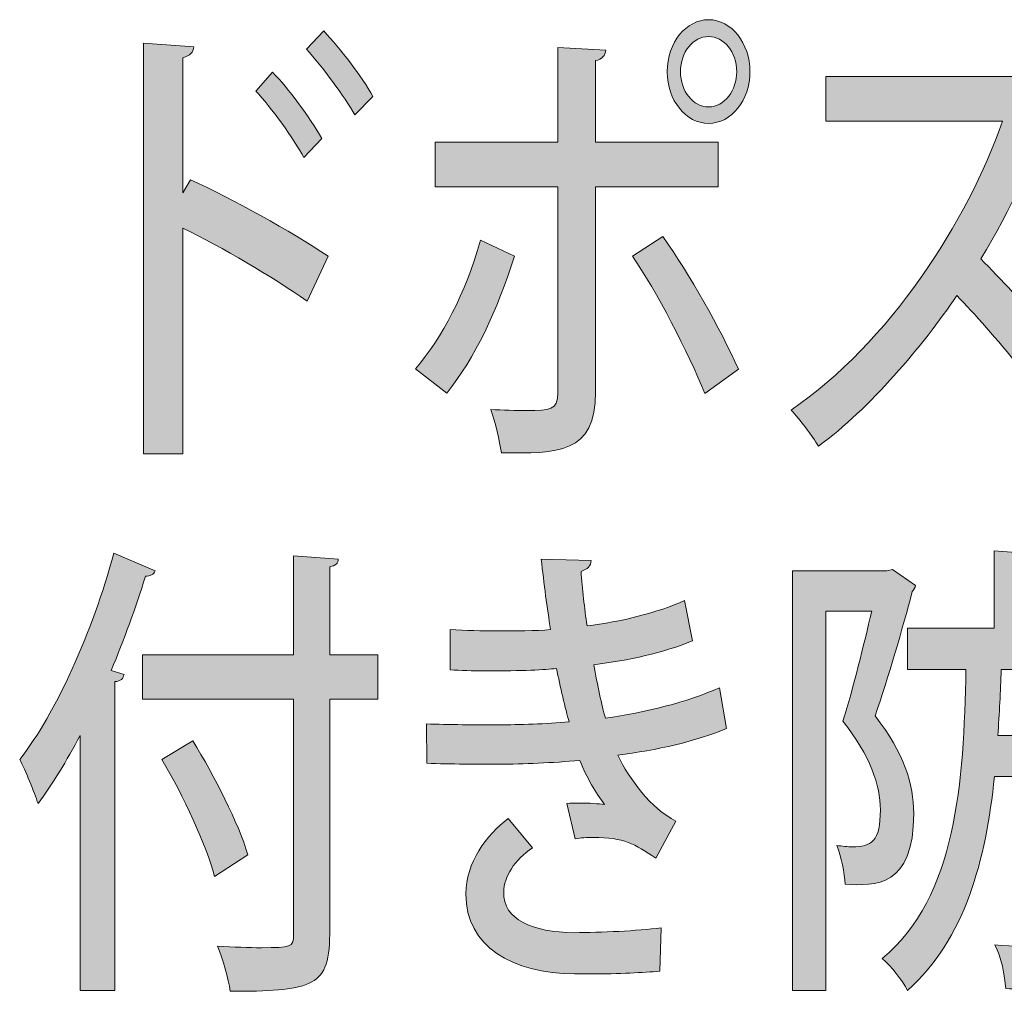
# Model space of a CAD drawing. Units: inches. Extents: x 18 to 195, y -286 to -14.
# Drawn here: x 120 to 127, y -273 to -266 of the extents above; entities that cross this region are included whole.
import ezdxf

# ---------------------------------------------------------------- set-up
doc = ezdxf.new("R2010")
doc.units = ezdxf.units.IN
doc.header["$MEASUREMENT"] = 0
doc.layers.add('レイヤー 1', color=7, linetype='Continuous')

# ---------------------------------------------------------------- blocks, each defined once
blk = doc.blocks.new('block 40')
at = {"layer": 'レイヤー 1'}
h = blk.add_hatch(color=18, dxfattribs=at)
h.dxf.hatch_style = 2
edge = h.paths.add_edge_path()
edge.add_spline(control_points=[(123.5566, -267.6095), (123.4398, -267.9781), (123.2876, -268.302), (123.0971, -268.5369), (123.0971, -268.5369), (122.8859, -268.3719), (122.8859, -268.3719), (123.0664, -268.159), (123.2238, -267.8669), (123.3255, -267.5017), (123.3255, -267.5017), (123.5566, -267.6095), (123.5566, -267.6095)], knot_values=[0, 0, 0, 0, 1, 1, 1, 2, 2, 2, 3, 3, 3, 4, 4, 4, 4], degree=3, periodic=1)
edge = h.paths.add_edge_path()
edge.add_spline(control_points=[(124.1054, -267.1396), (124.1054, -267.1396), (124.1054, -268.5273), (124.1054, -268.5273), (124.1054, -268.9496), (123.8464, -268.9465), (123.4677, -268.9403), (123.455, -268.8577), (123.4271, -268.7371), (123.3968, -268.6482), (123.4729, -268.6513), (123.567, -268.6544), (123.6407, -268.6544), (123.7957, -268.6544), (123.8491, -268.6544), (123.8491, -268.5338), (123.8491, -268.5338), (123.8491, -267.1396), (123.8491, -267.1396), (123.8491, -267.1396), (123.0182, -267.1396), (123.0182, -267.1396), (123.0182, -267.1396), (123.0182, -266.8378), (123.0182, -266.8378), (123.0182, -266.8378), (123.8491, -266.8378), (123.8491, -266.8378), (123.8491, -266.8378), (123.8491, -266.1963), (123.8491, -266.1963), (123.8491, -266.1963), (124.1743, -266.2153), (124.1743, -266.2153), (124.1692, -266.2504), (124.1513, -266.279), (124.1054, -266.2852), (124.1054, -266.2852), (124.1054, -266.8378), (124.1054, -266.8378), (124.1054, -266.8378), (124.934, -266.8378), (124.934, -266.8378), (124.934, -266.8378), (124.934, -267.1396), (124.934, -267.1396), (124.934, -267.1396), (124.1054, -267.1396), (124.1054, -267.1396)], knot_values=[0, 0, 0, 0, 1, 1, 1, 2, 2, 2, 3, 3, 3, 4, 4, 4, 5, 5, 5, 6, 6, 6, 7, 7, 7, 8, 8, 8, 9, 9, 9, 10, 10, 10, 11, 11, 11, 12, 12, 12, 13, 13, 13, 14, 14, 14, 15, 15, 15, 16, 16, 16, 16], degree=3, periodic=1)
edge = h.paths.add_edge_path()
edge.add_spline(control_points=[(124.5605, -267.4762), (124.7435, -267.7335), (124.9467, -268.0987), (125.0735, -268.375), (125.0735, -268.375), (124.8451, -268.54), (124.8451, -268.54), (124.7331, -268.2606), (124.5147, -267.8414), (124.3545, -267.6095), (124.3545, -267.6095), (124.5605, -267.4762), (124.5605, -267.4762)], knot_values=[0, 0, 0, 0, 1, 1, 1, 2, 2, 2, 3, 3, 3, 4, 4, 4, 4], degree=3, periodic=1)
edge = h.paths.add_edge_path()
edge.add_spline(control_points=[(124.8702, -266.0089), (125.0253, -266.0089), (125.15, -266.1677), (125.15, -266.3613), (125.15, -266.5553), (125.0253, -266.7107), (124.8702, -266.7107), (124.7152, -266.7107), (124.5908, -266.5553), (124.5908, -266.3613), (124.5908, -266.1612), (124.7204, -266.0089), (124.8702, -266.0089)], knot_values=[0, 0, 0, 0, 1, 1, 1, 2, 2, 2, 3, 3, 3, 4, 4, 4, 4], degree=3, periodic=1)
edge = h.paths.add_edge_path()
edge.add_spline(control_points=[(125.0608, -266.3613), (125.0608, -266.228), (124.9746, -266.1233), (124.8702, -266.1233), (124.7662, -266.1233), (124.6797, -266.228), (124.6797, -266.3613), (124.6797, -266.4916), (124.7662, -266.5997), (124.8702, -266.5997), (124.9795, -266.5997), (125.0608, -266.4854), (125.0608, -266.3613)], knot_values=[0, 0, 0, 0, 1, 1, 1, 2, 2, 2, 3, 3, 3, 4, 4, 4, 4], degree=3, periodic=1)
h = blk.add_hatch(color=18, dxfattribs=at)
h.dxf.hatch_style = 2
edge = h.paths.add_edge_path()
edge.add_spline(control_points=[(122.1524, -267.9144), (121.9188, -267.7494), (121.5757, -267.5492), (121.3115, -267.419), (121.3115, -267.419), (121.3115, -268.9465), (121.3115, -268.9465), (121.3115, -268.9465), (121.0448, -268.9465), (121.0448, -268.9465), (121.0448, -268.9465), (121.0448, -266.1677), (121.0448, -266.1677), (121.0448, -266.1677), (121.3852, -266.1932), (121.3852, -266.1932), (121.3828, -266.228), (121.3597, -266.2535), (121.3115, -266.2663), (121.3115, -266.2663), (121.3115, -267.1809), (121.3115, -267.1809), (121.3115, -267.1809), (121.3624, -267.0921), (121.3624, -267.0921), (121.6518, -267.2254), (122.038, -267.4379), (122.2947, -267.6095), (122.2947, -267.6095), (122.1524, -267.9144), (122.1524, -267.9144)], knot_values=[0, 0, 0, 0, 1, 1, 1, 2, 2, 2, 3, 3, 3, 4, 4, 4, 5, 5, 5, 6, 6, 6, 7, 7, 7, 8, 8, 8, 9, 9, 9, 10, 10, 10, 10], degree=3, periodic=1)
edge = h.paths.add_edge_path()
edge.add_spline(control_points=[(121.9188, -266.3644), (122.0256, -266.4726), (122.1703, -266.6693), (122.2516, -266.8123), (122.2516, -266.8123), (122.1297, -266.9425), (122.1297, -266.9425), (122.0611, -266.8123), (121.9085, -266.6028), (121.8045, -266.4916), (121.8045, -266.4916), (121.9188, -266.3644), (121.9188, -266.3644)], knot_values=[0, 0, 0, 0, 1, 1, 1, 2, 2, 2, 3, 3, 3, 4, 4, 4, 4], degree=3, periodic=1)
edge = h.paths.add_edge_path()
edge.add_spline(control_points=[(122.2644, -266.0851), (122.376, -266.2056), (122.5234, -266.3899), (122.5972, -266.5298), (122.5972, -266.5298), (122.4752, -266.6535), (122.4752, -266.6535), (122.4039, -266.5298), (122.254, -266.3235), (122.1476, -266.2091), (122.1476, -266.2091), (122.2644, -266.0851), (122.2644, -266.0851)], knot_values=[0, 0, 0, 0, 1, 1, 1, 2, 2, 2, 3, 3, 3, 4, 4, 4, 4], degree=3, periodic=1)
h = blk.add_hatch(color=18, dxfattribs=at)
h.dxf.hatch_style = 2
edge = h.paths.add_edge_path()
edge.add_spline(control_points=[(127.2477, -266.514), (127.2377, -266.536), (127.225, -266.5488), (127.2046, -266.5584), (127.0648, -266.9649), (126.9201, -267.2857), (126.7141, -267.6285), (126.9759, -267.8923), (127.3721, -268.3399), (127.6036, -268.6544), (127.6036, -268.6544), (127.38, -268.8959), (127.38, -268.8959), (127.1716, -268.5879), (126.7878, -268.1177), (126.5514, -267.8765), (126.3203, -268.2162), (125.962, -268.6417), (125.614, -268.8959), (125.5734, -268.826), (125.4869, -268.7147), (125.4287, -268.6513), (126.0915, -268.2003), (126.6279, -267.3714), (126.8591, -266.6948), (126.8591, -266.6948), (125.6647, -266.6948), (125.6647, -266.6948), (125.6647, -266.6948), (125.6647, -266.393), (125.6647, -266.393), (125.6647, -266.393), (126.9986, -266.393), (126.9986, -266.393), (126.9986, -266.393), (127.0444, -266.3741), (127.0444, -266.3741), (127.0444, -266.3741), (127.2477, -266.514), (127.2477, -266.514)], knot_values=[0, 0, 0, 0, 1, 1, 1, 2, 2, 2, 3, 3, 3, 4, 4, 4, 5, 5, 5, 6, 6, 6, 7, 7, 7, 8, 8, 8, 9, 9, 9, 10, 10, 10, 11, 11, 11, 12, 12, 12, 13, 13, 13, 13], degree=3, periodic=1)
h = blk.add_hatch(color=18, dxfattribs=at)
h.dxf.hatch_style = 2
edge = h.paths.add_edge_path()
edge.add_spline(control_points=[(120.6152, -270.8548), (120.5239, -271.0264), (120.4299, -271.1817), (120.3306, -271.315), (120.3055, -271.2389), (120.2445, -271.0866), (120.2063, -271.0167), (120.4526, -270.7022), (120.6965, -270.1592), (120.844, -269.6194), (120.844, -269.6194), (121.1234, -269.74), (121.1234, -269.74), (121.1134, -269.762), (121.0906, -269.7782), (121.0576, -269.7747), (120.9914, -269.9908), (120.9125, -270.2068), (120.8264, -270.4131), (120.8264, -270.4131), (120.9125, -270.4417), (120.9125, -270.4417), (120.9077, -270.4672), (120.8898, -270.4862), (120.8515, -270.4896), (120.8515, -270.4896), (120.8515, -272.5791), (120.8515, -272.5791), (120.8515, -272.5791), (120.6152, -272.5791), (120.6152, -272.5791), (120.6152, -272.5791), (120.6152, -270.8548), (120.6152, -270.8548)], knot_values=[0, 0, 0, 0, 1, 1, 1, 2, 2, 2, 3, 3, 3, 4, 4, 4, 5, 5, 5, 6, 6, 6, 7, 7, 7, 8, 8, 8, 9, 9, 9, 10, 10, 10, 11, 11, 11, 11], degree=3, periodic=1)
edge = h.paths.add_edge_path()
edge.add_spline(control_points=[(122.6302, -270.3084), (122.6302, -270.3084), (122.6302, -270.6071), (122.6302, -270.6071), (122.6302, -270.6071), (122.305, -270.6071), (122.305, -270.6071), (122.305, -270.6071), (122.305, -272.198), (122.305, -272.198), (122.305, -272.3982), (122.2668, -272.484), (122.1652, -272.5315), (122.0635, -272.5791), (121.8909, -272.5856), (121.6315, -272.5856), (121.6191, -272.4998), (121.5809, -272.3665), (121.5454, -272.2807), (121.6546, -272.2869), (121.7586, -272.2904), (121.8427, -272.2904), (122.0432, -272.2904), (122.0611, -272.2904), (122.0611, -272.198), (122.0611, -272.198), (122.0611, -270.6071), (122.0611, -270.6071), (122.0611, -270.6071), (121.0372, -270.6071), (121.0372, -270.6071), (121.0372, -270.6071), (121.0372, -270.3084), (121.0372, -270.3084), (121.0372, -270.3084), (122.0611, -270.3084), (122.0611, -270.3084), (122.0611, -270.3084), (122.0611, -269.6383), (122.0611, -269.6383), (122.0611, -269.6383), (122.3632, -269.6604), (122.3632, -269.6604), (122.3608, -269.689), (122.3481, -269.7048), (122.305, -269.7114), (122.305, -269.7114), (122.305, -270.3084), (122.305, -270.3084), (122.305, -270.3084), (122.6302, -270.3084), (122.6302, -270.3084)], knot_values=[0, 0, 0, 0, 1, 1, 1, 2, 2, 2, 3, 3, 3, 4, 4, 4, 5, 5, 5, 6, 6, 6, 7, 7, 7, 8, 8, 8, 9, 9, 9, 10, 10, 10, 11, 11, 11, 12, 12, 12, 13, 13, 13, 14, 14, 14, 15, 15, 15, 16, 16, 16, 17, 17, 17, 17], degree=3, periodic=1)
edge = h.paths.add_edge_path()
edge.add_spline(control_points=[(121.5251, -271.8074), (121.4689, -271.5948), (121.3142, -271.2613), (121.1692, -271.0167), (121.1692, -271.0167), (121.3776, -270.8896), (121.3776, -270.8896), (121.5251, -271.1276), (121.6877, -271.4487), (121.7511, -271.6613), (121.7511, -271.6613), (121.5251, -271.8074), (121.5251, -271.8074)], knot_values=[0, 0, 0, 0, 1, 1, 1, 2, 2, 2, 3, 3, 3, 4, 4, 4, 4], degree=3, periodic=1)
h = blk.add_hatch(color=18, dxfattribs=at)
h.dxf.hatch_style = 2
edge = h.paths.add_edge_path()
edge.add_spline(control_points=[(126.1146, -269.7303), (126.1146, -269.7303), (126.2721, -269.8385), (126.2721, -269.8385), (126.2669, -269.8543), (126.2593, -269.8702), (126.2493, -269.8798), (126.1832, -270.1306), (126.0867, -270.4641), (125.9978, -270.7211), (126.1932, -270.9754), (126.2593, -271.1817), (126.2593, -271.3819), (126.2593, -271.8838), (125.9978, -271.8711), (125.7946, -271.8614), (125.7918, -271.7853), (125.7691, -271.6709), (125.7384, -271.5979), (125.7766, -271.6041), (125.8121, -271.6075), (125.8428, -271.6075), (125.9723, -271.6075), (126.0333, -271.5724), (126.0333, -271.3564), (126.0333, -271.1914), (125.9647, -270.9912), (125.7791, -270.7563), (125.8504, -270.534), (125.9213, -270.2385), (125.9747, -270.0131), (125.9747, -270.0131), (125.6647, -270.0131), (125.6647, -270.0131), (125.6647, -270.0131), (125.6647, -272.5791), (125.6647, -272.5791), (125.6647, -272.5791), (125.4387, -272.5791), (125.4387, -272.5791), (125.4387, -272.5791), (125.4387, -269.74), (125.4387, -269.74), (125.4387, -269.74), (126.0764, -269.74), (126.0764, -269.74), (126.0764, -269.74), (126.1146, -269.7303), (126.1146, -269.7303)], knot_values=[0, 0, 0, 0, 1, 1, 1, 2, 2, 2, 3, 3, 3, 4, 4, 4, 5, 5, 5, 6, 6, 6, 7, 7, 7, 8, 8, 8, 9, 9, 9, 10, 10, 10, 11, 11, 11, 12, 12, 12, 13, 13, 13, 14, 14, 14, 15, 15, 15, 16, 16, 16, 16], degree=3, periodic=1)
edge = h.paths.add_edge_path()
edge.add_spline(control_points=[(127.7052, -270.4069), (127.7052, -270.4069), (126.8515, -270.4069), (126.8515, -270.4069), (126.8463, -270.5561), (126.8388, -270.7053), (126.8284, -270.8548), (126.8284, -270.8548), (127.4179, -270.8548), (127.4179, -270.8548), (127.4179, -270.8548), (127.5526, -270.8675), (127.5526, -270.8675), (127.5526, -270.8896), (127.5502, -270.9309), (127.5474, -270.9626), (127.5223, -271.9569), (127.494, -272.319), (127.4155, -272.4395), (127.3493, -272.5474), (127.2808, -272.5729), (127.0775, -272.5729), (127.0165, -272.5729), (126.9504, -272.5698), (126.8818, -272.5667), (126.8767, -272.4774), (126.8515, -272.3537), (126.8081, -272.2711), (126.9376, -272.2838), (127.0596, -272.2869), (127.1106, -272.2869), (127.1564, -272.2869), (127.1816, -272.2776), (127.2046, -272.2425), (127.2553, -272.1725), (127.2832, -271.8838), (127.3035, -271.1311), (127.3035, -271.1311), (126.8057, -271.1311), (126.8057, -271.1311), (126.7471, -271.6964), (126.6076, -272.2332), (126.2162, -272.5791), (126.178, -272.506), (126.107, -272.4171), (126.0461, -272.3634), (126.549, -271.9441), (126.5973, -271.1755), (126.6124, -270.4069), (126.6124, -270.4069), (126.2162, -270.4069), (126.2162, -270.4069), (126.2162, -270.4069), (126.2162, -270.1275), (126.2162, -270.1275), (126.2162, -270.1275), (126.8029, -270.1275), (126.8029, -270.1275), (126.8029, -270.1275), (126.8029, -269.6035), (126.8029, -269.6035), (126.8029, -269.6035), (127.1003, -269.6256), (127.1003, -269.6256), (127.0978, -269.6511), (127.0799, -269.67), (127.042, -269.6797), (127.042, -269.6797), (127.042, -270.1275), (127.042, -270.1275), (127.042, -270.1275), (127.7052, -270.1275), (127.7052, -270.1275), (127.7052, -270.1275), (127.7052, -270.4069), (127.7052, -270.4069)], knot_values=[0, 0, 0, 0, 1, 1, 1, 2, 2, 2, 3, 3, 3, 4, 4, 4, 5, 5, 5, 6, 6, 6, 7, 7, 7, 8, 8, 8, 9, 9, 9, 10, 10, 10, 11, 11, 11, 12, 12, 12, 13, 13, 13, 14, 14, 14, 15, 15, 15, 16, 16, 16, 17, 17, 17, 18, 18, 18, 19, 19, 19, 20, 20, 20, 21, 21, 21, 22, 22, 22, 23, 23, 23, 24, 24, 24, 25, 25, 25, 25], degree=3, periodic=1)
h = blk.add_hatch(color=18, dxfattribs=at)
h.dxf.hatch_style = 2
edge = h.paths.add_edge_path()
edge.add_spline(control_points=[(124.9922, -270.8069), (124.7889, -270.8927), (124.5171, -270.953), (124.2556, -270.9881), (124.3342, -271.1469), (124.4792, -271.3502), (124.6494, -271.4329), (124.6494, -271.4329), (124.512, -271.6837), (124.512, -271.6837), (124.3673, -271.5882), (124.3011, -271.5438), (124.0879, -271.5438), (124.0472, -271.5438), (124.0038, -271.5469), (123.9659, -271.5535), (123.9659, -271.5535), (123.9101, -271.315), (123.9101, -271.315), (123.938, -271.3119), (123.9683, -271.3119), (124.0014, -271.3119), (124.06, -271.3119), (124.1233, -271.315), (124.1664, -271.3216), (124.1106, -271.2486), (124.042, -271.1373), (123.999, -271.0229), (123.816, -271.0388), (123.6128, -271.0484), (123.455, -271.0484), (123.3179, -271.0484), (123.1222, -271.0484), (122.9623, -271.0422), (122.9623, -271.0422), (122.9596, -270.7752), (122.9596, -270.7752), (123.1046, -270.7817), (123.3027, -270.7817), (123.4474, -270.7817), (123.5873, -270.7817), (123.7726, -270.7752), (123.9253, -270.7625), (123.9022, -270.6736), (123.8643, -270.5213), (123.8412, -270.4004), (123.7599, -270.41), (123.6176, -270.4166), (123.3561, -270.4166), (123.2721, -270.4166), (123.1908, -270.4131), (123.1198, -270.41), (123.1198, -270.41), (123.1198, -270.1368), (123.1198, -270.1368), (123.2266, -270.1434), (123.3382, -270.1465), (123.4347, -270.1465), (123.5566, -270.1465), (123.7041, -270.1465), (123.8005, -270.1368), (123.7778, -269.9973), (123.7551, -269.8257), (123.7372, -269.6604), (123.7372, -269.6604), (124.0751, -269.67), (124.0751, -269.67), (124.0751, -269.7048), (124.0496, -269.7303), (124.0066, -269.7431), (124.0165, -269.8605), (124.0293, -269.9939), (124.0472, -270.1113), (124.2708, -270.0862), (124.5299, -270.0225), (124.7076, -269.9401), (124.7076, -269.9401), (124.761, -270.2133), (124.761, -270.2133), (124.5681, -270.2925), (124.3266, -270.3466), (124.093, -270.3752), (124.1182, -270.5117), (124.1461, -270.6481), (124.1716, -270.7373), (124.441, -270.6991), (124.7255, -270.6291), (124.944, -270.5306), (124.944, -270.5306), (124.9922, -270.8069), (124.9922, -270.8069)], knot_values=[0, 0, 0, 0, 1, 1, 1, 2, 2, 2, 3, 3, 3, 4, 4, 4, 5, 5, 5, 6, 6, 6, 7, 7, 7, 8, 8, 8, 9, 9, 9, 10, 10, 10, 11, 11, 11, 12, 12, 12, 13, 13, 13, 14, 14, 14, 15, 15, 15, 16, 16, 16, 17, 17, 17, 18, 18, 18, 19, 19, 19, 20, 20, 20, 21, 21, 21, 22, 22, 22, 23, 23, 23, 24, 24, 24, 25, 25, 25, 26, 26, 26, 27, 27, 27, 28, 28, 28, 29, 29, 29, 30, 30, 30, 30], degree=3, periodic=1)
edge = h.paths.add_edge_path()
edge.add_spline(control_points=[(123.9631, -272.4681), (123.5415, -272.4616), (123.2266, -272.2869), (123.2266, -271.9248), (123.2266, -271.7185), (123.3661, -271.5249), (123.5136, -271.4167), (123.5136, -271.4167), (123.6786, -271.6137), (123.6786, -271.6137), (123.5542, -271.6964), (123.4857, -271.8108), (123.4832, -271.9124), (123.4805, -272.1029), (123.6762, -272.1853), (123.9607, -272.1887), (124.1461, -272.1887), (124.3824, -272.176), (124.5502, -272.1567), (124.5502, -272.1567), (124.5402, -272.4492), (124.5402, -272.4492), (124.4258, -272.4585), (124.2732, -272.4681), (124.0624, -272.4681), (124.0624, -272.4681), (123.9631, -272.4681), (123.9631, -272.4681)], knot_values=[0, 0, 0, 0, 1, 1, 1, 2, 2, 2, 3, 3, 3, 4, 4, 4, 5, 5, 5, 6, 6, 6, 7, 7, 7, 8, 8, 8, 9, 9, 9, 9], degree=3, periodic=1)
at = {"layer": 'レイヤー 1', "lineweight": 0}
for points, knots in [([(124.8702, -266.0089), (125.0253, -266.0089), (125.15, -266.1677), (125.15, -266.3613), (125.15, -266.5553), (125.0253, -266.7107), (124.8702, -266.7107), (124.7152, -266.7107), (124.5908, -266.5553), (124.5908, -266.3613), (124.5908, -266.1612), (124.7204, -266.0089), (124.8702, -266.0089)], [0, 0, 0, 0, 1, 1, 1, 2, 2, 2, 3, 3, 3, 4, 4, 4, 4]), ([(122.2644, -266.0851), (122.376, -266.2056), (122.5234, -266.3899), (122.5972, -266.5298), (122.5972, -266.5298), (122.4752, -266.6535), (122.4752, -266.6535), (122.4039, -266.5298), (122.254, -266.3235), (122.1476, -266.2091), (122.1476, -266.2091), (122.2644, -266.0851), (122.2644, -266.0851)], [0, 0, 0, 0, 1, 1, 1, 2, 2, 2, 3, 3, 3, 4, 4, 4, 4]), ([(122.1524, -267.9144), (121.9188, -267.7494), (121.5757, -267.5492), (121.3115, -267.419), (121.3115, -267.419), (121.3115, -268.9465), (121.3115, -268.9465), (121.3115, -268.9465), (121.0448, -268.9465), (121.0448, -268.9465), (121.0448, -268.9465), (121.0448, -266.1677), (121.0448, -266.1677), (121.0448, -266.1677), (121.3852, -266.1932), (121.3852, -266.1932), (121.3828, -266.228), (121.3597, -266.2535), (121.3115, -266.2663), (121.3115, -266.2663), (121.3115, -267.1809), (121.3115, -267.1809), (121.3115, -267.1809), (121.3624, -267.0921), (121.3624, -267.0921), (121.6518, -267.2254), (122.038, -267.4379), (122.2947, -267.6095), (122.2947, -267.6095), (122.1524, -267.9144), (122.1524, -267.9144)], [0, 0, 0, 0, 1, 1, 1, 2, 2, 2, 3, 3, 3, 4, 4, 4, 5, 5, 5, 6, 6, 6, 7, 7, 7, 8, 8, 8, 9, 9, 9, 10, 10, 10, 10]), ([(125.0608, -266.3613), (125.0608, -266.228), (124.9746, -266.1233), (124.8702, -266.1233), (124.7662, -266.1233), (124.6797, -266.228), (124.6797, -266.3613), (124.6797, -266.4916), (124.7662, -266.5997), (124.8702, -266.5997), (124.9795, -266.5997), (125.0608, -266.4854), (125.0608, -266.3613)], [0, 0, 0, 0, 1, 1, 1, 2, 2, 2, 3, 3, 3, 4, 4, 4, 4]), ([(124.1054, -267.1396), (124.1054, -267.1396), (124.1054, -268.5273), (124.1054, -268.5273), (124.1054, -268.9496), (123.8464, -268.9465), (123.4677, -268.9403), (123.455, -268.8577), (123.4271, -268.7371), (123.3968, -268.6482), (123.4729, -268.6513), (123.567, -268.6544), (123.6407, -268.6544), (123.7957, -268.6544), (123.8491, -268.6544), (123.8491, -268.5338), (123.8491, -268.5338), (123.8491, -267.1396), (123.8491, -267.1396), (123.8491, -267.1396), (123.0182, -267.1396), (123.0182, -267.1396), (123.0182, -267.1396), (123.0182, -266.8378), (123.0182, -266.8378), (123.0182, -266.8378), (123.8491, -266.8378), (123.8491, -266.8378), (123.8491, -266.8378), (123.8491, -266.1963), (123.8491, -266.1963), (123.8491, -266.1963), (124.1743, -266.2153), (124.1743, -266.2153), (124.1692, -266.2504), (124.1513, -266.279), (124.1054, -266.2852), (124.1054, -266.2852), (124.1054, -266.8378), (124.1054, -266.8378), (124.1054, -266.8378), (124.934, -266.8378), (124.934, -266.8378), (124.934, -266.8378), (124.934, -267.1396), (124.934, -267.1396), (124.934, -267.1396), (124.1054, -267.1396), (124.1054, -267.1396)], [0, 0, 0, 0, 1, 1, 1, 2, 2, 2, 3, 3, 3, 4, 4, 4, 5, 5, 5, 6, 6, 6, 7, 7, 7, 8, 8, 8, 9, 9, 9, 10, 10, 10, 11, 11, 11, 12, 12, 12, 13, 13, 13, 14, 14, 14, 15, 15, 15, 16, 16, 16, 16]), ([(121.9188, -266.3644), (122.0256, -266.4726), (122.1703, -266.6693), (122.2516, -266.8123), (122.2516, -266.8123), (122.1297, -266.9425), (122.1297, -266.9425), (122.0611, -266.8123), (121.9085, -266.6028), (121.8045, -266.4916), (121.8045, -266.4916), (121.9188, -266.3644), (121.9188, -266.3644)], [0, 0, 0, 0, 1, 1, 1, 2, 2, 2, 3, 3, 3, 4, 4, 4, 4]), ([(127.2477, -266.514), (127.2377, -266.536), (127.225, -266.5488), (127.2046, -266.5584), (127.0648, -266.9649), (126.9201, -267.2857), (126.7141, -267.6285), (126.9759, -267.8923), (127.3721, -268.3399), (127.6036, -268.6544), (127.6036, -268.6544), (127.38, -268.8959), (127.38, -268.8959), (127.1716, -268.5879), (126.7878, -268.1177), (126.5514, -267.8765), (126.3203, -268.2162), (125.962, -268.6417), (125.614, -268.8959), (125.5734, -268.826), (125.4869, -268.7147), (125.4287, -268.6513), (126.0915, -268.2003), (126.6279, -267.3714), (126.8591, -266.6948), (126.8591, -266.6948), (125.6647, -266.6948), (125.6647, -266.6948), (125.6647, -266.6948), (125.6647, -266.393), (125.6647, -266.393), (125.6647, -266.393), (126.9986, -266.393), (126.9986, -266.393), (126.9986, -266.393), (127.0444, -266.3741), (127.0444, -266.3741), (127.0444, -266.3741), (127.2477, -266.514), (127.2477, -266.514)], [0, 0, 0, 0, 1, 1, 1, 2, 2, 2, 3, 3, 3, 4, 4, 4, 5, 5, 5, 6, 6, 6, 7, 7, 7, 8, 8, 8, 9, 9, 9, 10, 10, 10, 11, 11, 11, 12, 12, 12, 13, 13, 13, 13]), ([(123.5566, -267.6095), (123.4398, -267.9781), (123.2876, -268.302), (123.0971, -268.5369), (123.0971, -268.5369), (122.8859, -268.3719), (122.8859, -268.3719), (123.0664, -268.159), (123.2238, -267.8669), (123.3255, -267.5017), (123.3255, -267.5017), (123.5566, -267.6095), (123.5566, -267.6095)], [0, 0, 0, 0, 1, 1, 1, 2, 2, 2, 3, 3, 3, 4, 4, 4, 4]), ([(124.5605, -267.4762), (124.7435, -267.7335), (124.9467, -268.0987), (125.0735, -268.375), (125.0735, -268.375), (124.8451, -268.54), (124.8451, -268.54), (124.7331, -268.2606), (124.5147, -267.8414), (124.3545, -267.6095), (124.3545, -267.6095), (124.5605, -267.4762), (124.5605, -267.4762)], [0, 0, 0, 0, 1, 1, 1, 2, 2, 2, 3, 3, 3, 4, 4, 4, 4]), ([(120.6152, -270.8548), (120.5239, -271.0264), (120.4299, -271.1817), (120.3306, -271.315), (120.3055, -271.2389), (120.2445, -271.0866), (120.2063, -271.0167), (120.4526, -270.7022), (120.6965, -270.1592), (120.844, -269.6194), (120.844, -269.6194), (121.1234, -269.74), (121.1234, -269.74), (121.1134, -269.762), (121.0906, -269.7782), (121.0576, -269.7747), (120.9914, -269.9908), (120.9125, -270.2068), (120.8264, -270.4131), (120.8264, -270.4131), (120.9125, -270.4417), (120.9125, -270.4417), (120.9077, -270.4672), (120.8898, -270.4862), (120.8515, -270.4896), (120.8515, -270.4896), (120.8515, -272.5791), (120.8515, -272.5791), (120.8515, -272.5791), (120.6152, -272.5791), (120.6152, -272.5791), (120.6152, -272.5791), (120.6152, -270.8548), (120.6152, -270.8548)], [0, 0, 0, 0, 1, 1, 1, 2, 2, 2, 3, 3, 3, 4, 4, 4, 5, 5, 5, 6, 6, 6, 7, 7, 7, 8, 8, 8, 9, 9, 9, 10, 10, 10, 11, 11, 11, 11]), ([(122.6302, -270.3084), (122.6302, -270.3084), (122.6302, -270.6071), (122.6302, -270.6071), (122.6302, -270.6071), (122.305, -270.6071), (122.305, -270.6071), (122.305, -270.6071), (122.305, -272.198), (122.305, -272.198), (122.305, -272.3982), (122.2668, -272.484), (122.1652, -272.5315), (122.0635, -272.5791), (121.8909, -272.5856), (121.6315, -272.5856), (121.6191, -272.4998), (121.5809, -272.3665), (121.5454, -272.2807), (121.6546, -272.2869), (121.7586, -272.2904), (121.8427, -272.2904), (122.0432, -272.2904), (122.0611, -272.2904), (122.0611, -272.198), (122.0611, -272.198), (122.0611, -270.6071), (122.0611, -270.6071), (122.0611, -270.6071), (121.0372, -270.6071), (121.0372, -270.6071), (121.0372, -270.6071), (121.0372, -270.3084), (121.0372, -270.3084), (121.0372, -270.3084), (122.0611, -270.3084), (122.0611, -270.3084), (122.0611, -270.3084), (122.0611, -269.6383), (122.0611, -269.6383), (122.0611, -269.6383), (122.3632, -269.6604), (122.3632, -269.6604), (122.3608, -269.689), (122.3481, -269.7048), (122.305, -269.7114), (122.305, -269.7114), (122.305, -270.3084), (122.305, -270.3084), (122.305, -270.3084), (122.6302, -270.3084), (122.6302, -270.3084)], [0, 0, 0, 0, 1, 1, 1, 2, 2, 2, 3, 3, 3, 4, 4, 4, 5, 5, 5, 6, 6, 6, 7, 7, 7, 8, 8, 8, 9, 9, 9, 10, 10, 10, 11, 11, 11, 12, 12, 12, 13, 13, 13, 14, 14, 14, 15, 15, 15, 16, 16, 16, 17, 17, 17, 17]), ([(127.7052, -270.4069), (127.7052, -270.4069), (126.8515, -270.4069), (126.8515, -270.4069), (126.8463, -270.5561), (126.8388, -270.7053), (126.8284, -270.8548), (126.8284, -270.8548), (127.4179, -270.8548), (127.4179, -270.8548), (127.4179, -270.8548), (127.5526, -270.8675), (127.5526, -270.8675), (127.5526, -270.8896), (127.5502, -270.9309), (127.5474, -270.9626), (127.5223, -271.9569), (127.494, -272.319), (127.4155, -272.4395), (127.3493, -272.5474), (127.2808, -272.5729), (127.0775, -272.5729), (127.0165, -272.5729), (126.9504, -272.5698), (126.8818, -272.5667), (126.8767, -272.4774), (126.8515, -272.3537), (126.8081, -272.2711), (126.9376, -272.2838), (127.0596, -272.2869), (127.1106, -272.2869), (127.1564, -272.2869), (127.1816, -272.2776), (127.2046, -272.2425), (127.2553, -272.1725), (127.2832, -271.8838), (127.3035, -271.1311), (127.3035, -271.1311), (126.8057, -271.1311), (126.8057, -271.1311), (126.7471, -271.6964), (126.6076, -272.2332), (126.2162, -272.5791), (126.178, -272.506), (126.107, -272.4171), (126.0461, -272.3634), (126.549, -271.9441), (126.5973, -271.1755), (126.6124, -270.4069), (126.6124, -270.4069), (126.2162, -270.4069), (126.2162, -270.4069), (126.2162, -270.4069), (126.2162, -270.1275), (126.2162, -270.1275), (126.2162, -270.1275), (126.8029, -270.1275), (126.8029, -270.1275), (126.8029, -270.1275), (126.8029, -269.6035), (126.8029, -269.6035), (126.8029, -269.6035), (127.1003, -269.6256), (127.1003, -269.6256), (127.0978, -269.6511), (127.0799, -269.67), (127.042, -269.6797), (127.042, -269.6797), (127.042, -270.1275), (127.042, -270.1275), (127.042, -270.1275), (127.7052, -270.1275), (127.7052, -270.1275), (127.7052, -270.1275), (127.7052, -270.4069), (127.7052, -270.4069)], [0, 0, 0, 0, 1, 1, 1, 2, 2, 2, 3, 3, 3, 4, 4, 4, 5, 5, 5, 6, 6, 6, 7, 7, 7, 8, 8, 8, 9, 9, 9, 10, 10, 10, 11, 11, 11, 12, 12, 12, 13, 13, 13, 14, 14, 14, 15, 15, 15, 16, 16, 16, 17, 17, 17, 18, 18, 18, 19, 19, 19, 20, 20, 20, 21, 21, 21, 22, 22, 22, 23, 23, 23, 24, 24, 24, 25, 25, 25, 25]), ([(124.9922, -270.8069), (124.7889, -270.8927), (124.5171, -270.953), (124.2556, -270.9881), (124.3342, -271.1469), (124.4792, -271.3502), (124.6494, -271.4329), (124.6494, -271.4329), (124.512, -271.6837), (124.512, -271.6837), (124.3673, -271.5882), (124.3011, -271.5438), (124.0879, -271.5438), (124.0472, -271.5438), (124.0038, -271.5469), (123.9659, -271.5535), (123.9659, -271.5535), (123.9101, -271.315), (123.9101, -271.315), (123.938, -271.3119), (123.9683, -271.3119), (124.0014, -271.3119), (124.06, -271.3119), (124.1233, -271.315), (124.1664, -271.3216), (124.1106, -271.2486), (124.042, -271.1373), (123.999, -271.0229), (123.816, -271.0388), (123.6128, -271.0484), (123.455, -271.0484), (123.3179, -271.0484), (123.1222, -271.0484), (122.9623, -271.0422), (122.9623, -271.0422), (122.9596, -270.7752), (122.9596, -270.7752), (123.1046, -270.7817), (123.3027, -270.7817), (123.4474, -270.7817), (123.5873, -270.7817), (123.7726, -270.7752), (123.9253, -270.7625), (123.9022, -270.6736), (123.8643, -270.5213), (123.8412, -270.4004), (123.7599, -270.41), (123.6176, -270.4166), (123.3561, -270.4166), (123.2721, -270.4166), (123.1908, -270.4131), (123.1198, -270.41), (123.1198, -270.41), (123.1198, -270.1368), (123.1198, -270.1368), (123.2266, -270.1434), (123.3382, -270.1465), (123.4347, -270.1465), (123.5566, -270.1465), (123.7041, -270.1465), (123.8005, -270.1368), (123.7778, -269.9973), (123.7551, -269.8257), (123.7372, -269.6604), (123.7372, -269.6604), (124.0751, -269.67), (124.0751, -269.67), (124.0751, -269.7048), (124.0496, -269.7303), (124.0066, -269.7431), (124.0165, -269.8605), (124.0293, -269.9939), (124.0472, -270.1113), (124.2708, -270.0862), (124.5299, -270.0225), (124.7076, -269.9401), (124.7076, -269.9401), (124.761, -270.2133), (124.761, -270.2133), (124.5681, -270.2925), (124.3266, -270.3466), (124.093, -270.3752), (124.1182, -270.5117), (124.1461, -270.6481), (124.1716, -270.7373), (124.441, -270.6991), (124.7255, -270.6291), (124.944, -270.5306), (124.944, -270.5306), (124.9922, -270.8069), (124.9922, -270.8069)], [0, 0, 0, 0, 1, 1, 1, 2, 2, 2, 3, 3, 3, 4, 4, 4, 5, 5, 5, 6, 6, 6, 7, 7, 7, 8, 8, 8, 9, 9, 9, 10, 10, 10, 11, 11, 11, 12, 12, 12, 13, 13, 13, 14, 14, 14, 15, 15, 15, 16, 16, 16, 17, 17, 17, 18, 18, 18, 19, 19, 19, 20, 20, 20, 21, 21, 21, 22, 22, 22, 23, 23, 23, 24, 24, 24, 25, 25, 25, 26, 26, 26, 27, 27, 27, 28, 28, 28, 29, 29, 29, 30, 30, 30, 30]), ([(126.1146, -269.7303), (126.1146, -269.7303), (126.2721, -269.8385), (126.2721, -269.8385), (126.2669, -269.8543), (126.2593, -269.8702), (126.2493, -269.8798), (126.1832, -270.1306), (126.0867, -270.4641), (125.9978, -270.7211), (126.1932, -270.9754), (126.2593, -271.1817), (126.2593, -271.3819), (126.2593, -271.8838), (125.9978, -271.8711), (125.7946, -271.8614), (125.7918, -271.7853), (125.7691, -271.6709), (125.7384, -271.5979), (125.7766, -271.6041), (125.8121, -271.6075), (125.8428, -271.6075), (125.9723, -271.6075), (126.0333, -271.5724), (126.0333, -271.3564), (126.0333, -271.1914), (125.9647, -270.9912), (125.7791, -270.7563), (125.8504, -270.534), (125.9213, -270.2385), (125.9747, -270.0131), (125.9747, -270.0131), (125.6647, -270.0131), (125.6647, -270.0131), (125.6647, -270.0131), (125.6647, -272.5791), (125.6647, -272.5791), (125.6647, -272.5791), (125.4387, -272.5791), (125.4387, -272.5791), (125.4387, -272.5791), (125.4387, -269.74), (125.4387, -269.74), (125.4387, -269.74), (126.0764, -269.74), (126.0764, -269.74), (126.0764, -269.74), (126.1146, -269.7303), (126.1146, -269.7303)], [0, 0, 0, 0, 1, 1, 1, 2, 2, 2, 3, 3, 3, 4, 4, 4, 5, 5, 5, 6, 6, 6, 7, 7, 7, 8, 8, 8, 9, 9, 9, 10, 10, 10, 11, 11, 11, 12, 12, 12, 13, 13, 13, 14, 14, 14, 15, 15, 15, 16, 16, 16, 16]), ([(121.5251, -271.8074), (121.4689, -271.5948), (121.3142, -271.2613), (121.1692, -271.0167), (121.1692, -271.0167), (121.3776, -270.8896), (121.3776, -270.8896), (121.5251, -271.1276), (121.6877, -271.4487), (121.7511, -271.6613), (121.7511, -271.6613), (121.5251, -271.8074), (121.5251, -271.8074)], [0, 0, 0, 0, 1, 1, 1, 2, 2, 2, 3, 3, 3, 4, 4, 4, 4]), ([(123.9631, -272.4681), (123.5415, -272.4616), (123.2266, -272.2869), (123.2266, -271.9248), (123.2266, -271.7185), (123.3661, -271.5249), (123.5136, -271.4167), (123.5136, -271.4167), (123.6786, -271.6137), (123.6786, -271.6137), (123.5542, -271.6964), (123.4857, -271.8108), (123.4832, -271.9124), (123.4805, -272.1029), (123.6762, -272.1853), (123.9607, -272.1887), (124.1461, -272.1887), (124.3824, -272.176), (124.5502, -272.1567), (124.5502, -272.1567), (124.5402, -272.4492), (124.5402, -272.4492), (124.4258, -272.4585), (124.2732, -272.4681), (124.0624, -272.4681), (124.0624, -272.4681), (123.9631, -272.4681), (123.9631, -272.4681)], [0, 0, 0, 0, 1, 1, 1, 2, 2, 2, 3, 3, 3, 4, 4, 4, 5, 5, 5, 6, 6, 6, 7, 7, 7, 8, 8, 8, 9, 9, 9, 9])]:
    blk.add_open_spline(points, degree=3, knots=knots, dxfattribs=at)

msp = doc.modelspace()

# ---------------------------------------------------------------- block references
at = {"layer": 'レイヤー 1'}
msp.add_blockref('block 40', (0, 0), dxfattribs=at)

doc.saveas('drawing.dxf')
